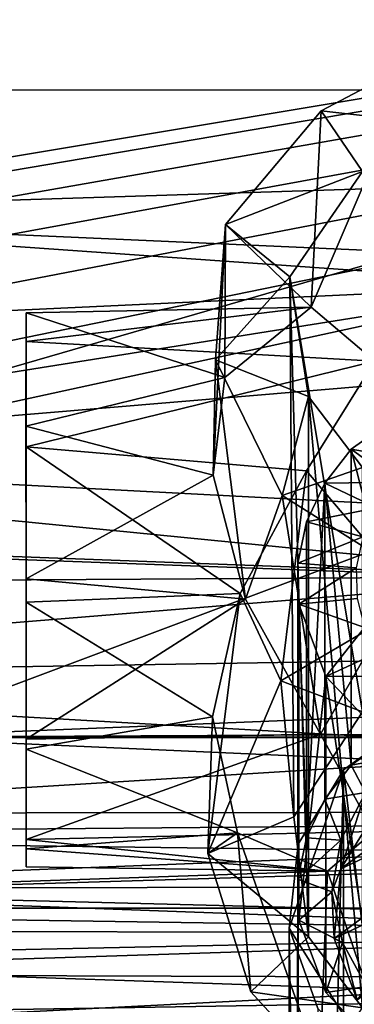
# Model space of a CAD drawing. Units: inches. Extents: x -15.8 to 15.7, y -12.7 to 12.7.
# Drawn here: x 3.1 to 3.8, y 9.3 to 11.2 of the extents above; entities that cross this region are included whole.
import ezdxf

# ---------------------------------------------------------------- set-up
doc = ezdxf.new("R2010")
doc.units = ezdxf.units.IN
doc.layers.get('0').update_dxf_attribs({"true_color": 0xc2ced6})

msp = doc.modelspace()

# ---------------------------------------------------------------- linework, layer by layer
for points in [[(1.8482, 12.5764), (1.7568, 10.1245), (10.215, 12.5764), (1.8482, 12.5764)], [(10.215, 12.5764), (1.7568, 10.1245), (2.8741, 9.8206), (10.215, 12.5764)], [(10.296, 10.1225), (10.215, 12.5764), (2.8741, 9.8206), (10.296, 10.1225)], [(12.3241, 12.4583), (-15.7493, 12.4583), (1.969, 10.7294), (12.3241, 12.4583)], [(-15.7493, 12.4583), (12.3241, 12.4583), (1.969, 10.7294), (-15.7493, 12.4583)], [(12.3241, 12.4583), (1.969, 10.7294), (2.0836, 10.7189), (12.3241, 12.4583)], [(12.3241, 12.4583), (2.0836, 10.7189), (1.969, 10.7294), (12.3241, 12.4583)], [(12.3241, 12.4583), (2.0836, 10.7189), (2.2009, 10.6852), (12.3241, 12.4583)], [(12.3241, 12.4583), (2.2009, 10.6852), (2.0836, 10.7189), (12.3241, 12.4583)], [(12.3241, 12.4583), (2.2009, 10.6852), (2.3137, 10.6268), (12.3241, 12.4583)], [(12.3241, 12.4583), (2.3137, 10.6268), (2.2009, 10.6852), (12.3241, 12.4583)], [(2.4144, 10.5449), (12.3241, 12.4583), (2.3137, 10.6268), (2.4144, 10.5449)], [(2.4144, 10.5449), (2.3137, 10.6268), (12.3241, 12.4583), (2.4144, 10.5449)], [(2.4962, 10.4442), (12.3241, 12.4583), (2.4144, 10.5449), (2.4962, 10.4442)], [(2.4962, 10.4442), (2.4144, 10.5449), (12.3241, 12.4583), (2.4962, 10.4442)], [(2.5547, 10.3314), (12.3241, 12.4583), (2.4962, 10.4442), (2.5547, 10.3314)], [(2.5547, 10.3314), (2.4962, 10.4442), (12.3241, 12.4583), (2.5547, 10.3314)], [(12.3241, 12.4583), (2.5547, 10.3314), (12.3228, 9.8205), (12.3241, 12.4583)], [(12.3241, 12.4583), (12.3228, 9.8205), (2.5547, 10.3314), (12.3241, 12.4583)], [(9.6432, 11.0494), (2.2494, 11.0513), (2.5295, 11.3738), (9.6432, 11.0494)], [(3.824, 10.5354), (3.904, 11.107), (3.7034, 10.6379), (3.824, 10.5354)], [(3.7224, 11.0114), (3.7034, 10.6379), (3.904, 11.107), (3.7224, 11.0114)], [(3.7224, 11.0114), (3.904, 11.107), (3.9564, 10.9844), (3.7224, 11.0114)], [(9.6432, 11.0494), (2.2771, 10.8139), (2.2494, 11.0513), (9.6432, 11.0494)], [(5.2717, 10.6813), (2.2771, 10.8139), (9.6432, 11.0494), (5.2717, 10.6813)], [(3.5408, 10.795), (3.7034, 10.6379), (3.7224, 11.0114), (3.5408, 10.795)], [(3.7224, 11.0114), (3.8008, 10.8958), (3.5408, 10.795), (3.7224, 11.0114)], [(3.9564, 10.9844), (3.8008, 10.8958), (3.7224, 11.0114), (3.9564, 10.9844)], [(3.8008, 10.8958), (3.6625, 10.6954), (3.5408, 10.795), (3.8008, 10.8958)], [(3.6625, 10.6954), (3.8008, 10.8958), (3.8008, 9.8689), (3.6625, 10.6954)], [(2.0327, 10.5802), (2.2771, 10.8139), (4.1779, 10.6806), (2.0327, 10.5802)], [(4.1779, 10.6806), (2.2771, 10.8139), (5.2717, 10.6813), (4.1779, 10.6806)], [(3.5408, 10.795), (3.5217, 10.5381), (3.5172, 10.3189), (3.5408, 10.795)], [(3.5172, 10.3189), (3.5393, 10.5041), (3.5408, 10.795), (3.5172, 10.3189)], [(3.5217, 10.5381), (3.5408, 10.795), (3.6625, 10.6954), (3.5217, 10.5381)], [(3.5408, 10.795), (3.5393, 10.5041), (3.7034, 10.6379), (3.5408, 10.795)], [(3.6625, 10.6954), (3.6985, 10.4682), (3.5217, 10.5381), (3.6625, 10.6954)], [(3.8008, 9.8689), (3.6703, 9.6695), (3.6625, 10.6954), (3.8008, 9.8689)], [(3.6985, 9.4413), (3.6985, 10.4682), (3.6625, 10.6954), (3.6985, 9.4413)], [(3.6625, 10.6954), (3.6703, 9.6695), (3.6985, 9.4413), (3.6625, 10.6954)], [(2.0327, 10.5802), (4.1779, 10.6806), (2.0435, 10.3403), (2.0327, 10.5802)], [(4.1779, 10.6806), (4.2061, 10.5212), (2.0435, 10.3403), (4.1779, 10.6806)], [(3.162, 10.6271), (3.1619, 10.5727), (3.7034, 10.6379), (3.162, 10.6271)], [(3.1619, 10.5727), (3.824, 10.5354), (3.7034, 10.6379), (3.1619, 10.5727)], [(3.7034, 10.6379), (3.5393, 10.5041), (3.162, 10.6271), (3.7034, 10.6379)], [(3.162, 10.6271), (3.1612, 10.4116), (3.1619, 10.1218), (3.162, 10.6271)], [(3.162, 10.6271), (3.5393, 10.5041), (3.1612, 10.4116), (3.162, 10.6271)], [(3.1619, 10.3727), (3.1619, 10.5727), (3.162, 10.6271), (3.1619, 10.3727)], [(3.1619, 10.1218), (3.1621, 9.8173), (3.162, 10.6271), (3.1619, 10.1218)], [(3.162, 10.6271), (3.1621, 9.8173), (3.1619, 9.798), (3.162, 10.6271)], [(3.1619, 9.798), (3.1619, 10.3727), (3.162, 10.6271), (3.1619, 9.798)], [(3.1619, 10.3727), (3.824, 10.5354), (3.1619, 10.5727), (3.1619, 10.3727)], [(3.1619, 10.3727), (3.6947, 10.3267), (3.824, 10.5354), (3.1619, 10.3727)], [(3.5172, 10.3189), (3.5217, 10.5381), (3.5784, 10.083), (3.5172, 10.3189)], [(3.5784, 10.083), (3.5217, 10.5381), (3.6483, 10.2798), (3.5784, 10.083)], [(3.6483, 10.2798), (3.5217, 10.5381), (3.6985, 10.4682), (3.6483, 10.2798)], [(3.904, 10.0801), (3.824, 10.5354), (3.6947, 10.3267), (3.904, 10.0801)], [(4.2061, 10.5212), (4.213, 10.1261), (2.0435, 10.3403), (4.2061, 10.5212)], [(3.1612, 10.4116), (3.5393, 10.5041), (3.5172, 10.3189), (3.1612, 10.4116)], [(3.8008, 10.3333), (3.6483, 10.2798), (3.6985, 10.4682), (3.8008, 10.3333)], [(3.6985, 10.4682), (3.6985, 9.4413), (3.8008, 9.3065), (3.6985, 10.4682)], [(3.8008, 9.3065), (3.8008, 10.3333), (3.6985, 10.4682), (3.8008, 9.3065)], [(3.9086, 9.8599), (3.9086, 10.4603), (3.7795, 10.3683), (3.9086, 9.8599)], [(3.9086, 10.4603), (3.9113, 10.3446), (3.7795, 10.3683), (3.9086, 10.4603)], [(3.1619, 10.1218), (3.1612, 10.4116), (3.5172, 10.3189), (3.1619, 10.1218)], [(3.1619, 10.3727), (3.1619, 9.798), (3.1619, 10.0772), (3.1619, 10.3727)], [(3.1619, 10.0772), (3.5686, 10.0937), (3.1619, 10.3727), (3.1619, 10.0772)], [(3.5686, 10.0937), (3.6947, 10.3267), (3.1619, 10.3727), (3.5686, 10.0937)], [(3.7795, 9.7679), (3.7795, 10.3683), (3.7292, 10.3037), (3.7795, 9.7679)], [(3.7292, 10.3037), (3.7795, 10.3683), (3.8653, 10.3052), (3.7292, 10.3037)], [(3.7795, 10.3683), (3.7795, 9.7679), (3.9086, 9.8599), (3.7795, 10.3683)], [(3.9113, 10.3446), (3.8653, 10.3052), (3.7795, 10.3683), (3.9113, 10.3446)], [(1.8176, 10.1118), (2.0435, 10.3403), (4.213, 10.1261), (1.8176, 10.1118)], [(12.3228, 9.8205), (2.5547, 10.3314), (2.5953, 10.1843), (12.3228, 9.8205)], [(12.3228, 9.8205), (2.5971, 10.1787), (2.5547, 10.3314), (12.3228, 9.8205)], [(3.6483, 10.2798), (3.8008, 10.3333), (3.8925, 10.1261), (3.6483, 10.2798)], [(3.1619, 10.1218), (3.5172, 10.3189), (3.5784, 10.083), (3.1619, 10.1218)], [(3.6455, 9.9276), (3.6947, 10.3267), (3.5686, 10.0937), (3.6455, 9.9276)], [(3.6455, 9.9276), (3.904, 10.0801), (3.6947, 10.3267), (3.6455, 9.9276)], [(3.7292, 10.3037), (3.6943, 10.23), (3.6943, 9.6296), (3.7292, 10.3037)], [(3.6943, 9.6296), (3.7292, 9.7033), (3.7292, 10.3037), (3.6943, 9.6296)], [(3.6943, 10.23), (3.7292, 10.3037), (3.8276, 10.2567), (3.6943, 10.23)], [(3.8653, 10.3052), (3.8276, 10.2567), (3.7292, 10.3037), (3.8653, 10.3052)], [(3.7292, 10.3037), (3.7292, 9.7033), (3.7795, 9.7679), (3.7292, 10.3037)], [(3.6483, 10.2798), (3.7211, 9.8263), (3.5784, 10.083), (3.6483, 10.2798)], [(3.8925, 10.1261), (3.7211, 9.8263), (3.6483, 10.2798), (3.8925, 10.1261)], [(3.8276, 10.2567), (3.8014, 10.2014), (3.6943, 10.23), (3.8276, 10.2567)], [(3.6943, 9.6296), (3.6943, 10.23), (3.6777, 10.1517), (3.6943, 9.6296)], [(3.6777, 10.1517), (3.6943, 10.23), (3.8014, 10.2014), (3.6777, 10.1517)], [(3.8014, 10.2014), (3.7889, 10.1427), (3.6777, 10.1517), (3.8014, 10.2014)], [(12.3228, 9.8205), (2.5953, 10.1843), (2.5989, 9.8205), (12.3228, 9.8205)], [(2.5971, 10.1787), (12.3228, 9.8205), (2.5989, 9.8205), (2.5971, 10.1787)], [(3.6777, 10.1517), (3.6797, 10.0737), (3.6797, 9.4733), (3.6777, 10.1517)], [(3.6797, 9.4733), (3.6777, 9.5513), (3.6777, 10.1517), (3.6797, 9.4733)], [(3.6777, 10.1517), (3.6777, 9.5513), (3.6943, 9.6296), (3.6777, 10.1517)], [(3.6797, 10.0737), (3.6777, 10.1517), (3.7889, 10.1427), (3.6797, 10.0737)], [(3.7889, 10.1427), (3.7904, 10.0843), (3.6797, 10.0737), (3.7889, 10.1427)], [(1.8176, 10.1118), (4.213, 10.1261), (1.8553, 9.9339), (1.8176, 10.1118)], [(4.213, 10.1261), (4.2216, 9.9724), (1.8553, 9.9339), (4.213, 10.1261)], [(3.7211, 9.8263), (3.8925, 10.1261), (3.8217, 9.6418), (3.7211, 9.8263)], [(2.8741, 9.8206), (10.5797, 9.8598), (10.296, 10.1225), (2.8741, 9.8206)], [(3.1619, 10.1218), (3.5784, 10.083), (3.1621, 9.8173), (3.1619, 10.1218)], [(3.5158, 9.8596), (3.5686, 10.0937), (3.1619, 10.0772), (3.5158, 9.8596)], [(3.507, 9.6), (3.5686, 10.0937), (3.5158, 9.8596), (3.507, 9.6)], [(3.6455, 9.9276), (3.5686, 10.0937), (3.507, 9.6), (3.6455, 9.9276)], [(3.1619, 10.0772), (3.1619, 9.798), (3.5158, 9.8596), (3.1619, 10.0772)], [(3.5784, 10.083), (3.7211, 9.8263), (3.1621, 9.8173), (3.5784, 10.083)], [(3.904, 10.0801), (3.6455, 9.9276), (3.8008, 9.8689), (3.904, 10.0801)], [(3.8046, 10.0295), (3.6797, 10.0737), (3.7904, 10.0843), (3.8046, 10.0295)], [(3.6797, 9.4733), (3.6797, 10.0737), (3.7309, 9.9359), (3.6797, 9.4733)], [(3.7309, 9.9359), (3.6797, 10.0737), (3.8046, 10.0295), (3.7309, 9.9359)], [(3.8046, 10.0295), (3.8289, 9.9809), (3.7309, 9.9359), (3.8046, 10.0295)], [(3.863, 9.9369), (3.7309, 9.9359), (3.8289, 9.9809), (3.863, 9.9369)], [(4.2216, 9.9724), (4.2876, 9.7949), (1.8553, 9.9339), (4.2216, 9.9724)], [(3.7309, 9.9359), (3.7309, 9.3355), (3.6797, 9.4733), (3.7309, 9.9359)], [(3.7309, 9.9359), (3.863, 9.9369), (3.8372, 9.824), (3.7309, 9.9359)], [(3.7309, 9.9359), (3.8372, 9.824), (3.8372, 9.2237), (3.7309, 9.9359)], [(3.8372, 9.2237), (3.7309, 9.3355), (3.7309, 9.9359), (3.8372, 9.2237)], [(4.2876, 9.7949), (1.6797, 9.6331), (1.8553, 9.9339), (4.2876, 9.7949)], [(3.507, 9.6), (3.6703, 9.6695), (3.6455, 9.9276), (3.507, 9.6)], [(3.8008, 9.8689), (3.6455, 9.9276), (3.6703, 9.6695), (3.8008, 9.8689)], [(3.9069, 9.8612), (3.7649, 9.759), (3.7647, 6.4354), (3.9069, 9.8612)], [(3.834, 9.182), (3.7649, 9.759), (3.9069, 9.8612), (3.834, 9.182)], [(2.8741, 9.8206), (11.0183, 9.8206), (10.5797, 9.8598), (2.8741, 9.8206)], [(3.5158, 9.8596), (3.1619, 9.798), (3.5635, 9.6389), (3.5158, 9.8596)], [(3.5635, 9.6389), (3.507, 9.6), (3.5158, 9.8596), (3.5635, 9.6389)], [(3.9086, 9.8599), (3.7795, 9.7679), (3.8836, 9.7872), (3.9086, 9.8599)], [(3.1621, 9.8173), (3.7211, 9.8263), (3.1619, 9.6263), (3.1621, 9.8173)], [(3.7211, 9.8263), (3.8217, 9.6418), (3.1619, 9.6263), (3.7211, 9.8263)], [(-0.2753, 9.6733), (6.0246, 9.6803), (2.8741, 9.8206), (-0.2753, 9.6733)], [(2.5989, 9.8205), (12.3228, 9.8205), (12.3228, 9.8205), (2.5989, 9.8205)], [(12.3228, 9.8205), (2.5989, 9.8205), (2.5989, 9.8205), (12.3228, 9.8205)], [(2.8741, 9.8206), (6.0246, 9.6803), (11.0183, 9.8206), (2.8741, 9.8206)], [(3.1619, 9.798), (3.1621, 9.8173), (3.1619, 9.6263), (3.1619, 9.798)], [(4.4344, 9.6574), (1.6797, 9.6331), (4.2876, 9.7949), (4.4344, 9.6574)], [(3.1619, 9.6085), (3.1619, 9.798), (3.1619, 9.6263), (3.1619, 9.6085)], [(3.1619, 9.6085), (3.5635, 9.6389), (3.1619, 9.798), (3.1619, 9.6085)], [(3.7468, 9.4384), (4.3647, 9.7307), (4.2291, 9.7932), (3.7468, 9.4384)], [(4.2291, 9.7932), (3.7593, 9.5709), (3.7468, 9.4384), (4.2291, 9.7932)], [(4.0761, 9.804), (3.8315, 9.6883), (3.7593, 9.5709), (4.0761, 9.804)], [(4.0761, 9.804), (3.7593, 9.5709), (4.2291, 9.7932), (4.0761, 9.804)], [(3.8836, 9.7872), (3.7795, 9.7679), (3.8063, 9.7159), (3.8836, 9.7872)], [(3.8063, 9.7159), (3.7795, 9.7679), (3.7292, 9.7033), (3.8063, 9.7159)], [(3.834, 9.182), (3.6617, 9.4581), (3.7649, 9.759), (3.834, 9.182)], [(3.6617, 9.4581), (3.6788, 9.6174), (3.7649, 9.759), (3.6617, 9.4581)], [(3.6786, 6.2939), (3.7647, 6.4354), (3.7649, 9.759), (3.6786, 6.2939)], [(3.7649, 9.759), (3.6788, 9.6174), (3.6786, 6.2939), (3.7649, 9.759)], [(4.3647, 9.7307), (3.7468, 9.4384), (3.7903, 9.3214), (4.3647, 9.7307)], [(3.7292, 9.7033), (3.7593, 9.6251), (3.8063, 9.7159), (3.7292, 9.7033)], [(3.7593, 9.5709), (3.8063, 9.7159), (3.7593, 9.6251), (3.7593, 9.5709)], [(3.7593, 9.5709), (3.8315, 9.6883), (3.8063, 9.7159), (3.7593, 9.5709)], [(3.7292, 9.7033), (3.6943, 9.6296), (3.7593, 9.6251), (3.7292, 9.7033)], [(6.0246, 9.6803), (-0.2753, 9.6733), (2.2626, 9.533), (6.0246, 9.6803)], [(6.0246, 9.6803), (2.2626, 9.533), (6.0256, 9.5397), (6.0246, 9.6803)], [(4.4344, 9.6574), (4.6094, 9.5957), (1.6797, 9.6331), (4.4344, 9.6574)], [(3.6703, 9.6695), (3.507, 9.6), (3.6985, 9.4413), (3.6703, 9.6695)], [(3.8217, 9.6418), (3.7345, 9.566), (3.1619, 9.6263), (3.8217, 9.6418)], [(3.1619, 9.6085), (3.7345, 9.566), (3.5635, 9.6389), (3.1619, 9.6085)], [(3.5885, 9.3367), (3.507, 9.6), (3.5635, 9.6389), (3.5885, 9.3367)], [(3.5885, 9.3367), (3.5635, 9.6389), (3.72, 9.1928), (3.5885, 9.3367)], [(3.5635, 9.6389), (3.7345, 9.566), (3.72, 9.1928), (3.5635, 9.6389)], [(3.8925, 9.0993), (3.7345, 9.566), (3.8217, 9.6418), (3.8925, 9.0993)], [(1.6797, 9.6331), (4.6094, 9.5957), (1.6563, 9.4956), (1.6797, 9.6331)], [(3.1619, 9.6085), (3.1619, 9.6263), (3.1619, 9.5742), (3.1619, 9.6085)], [(3.1619, 9.5742), (3.1619, 9.6263), (3.7345, 9.566), (3.1619, 9.5742)], [(3.7593, 9.6251), (3.6943, 9.6296), (3.6777, 9.5513), (3.7593, 9.6251)], [(3.6777, 9.5513), (3.7422, 9.5268), (3.7593, 9.6251), (3.6777, 9.5513)], [(3.7593, 9.5709), (3.7593, 9.6251), (3.7422, 9.5268), (3.7593, 9.5709)], [(3.7345, 9.566), (3.1619, 9.6085), (3.1619, 9.5742), (3.7345, 9.566)], [(3.5885, 9.3367), (3.6985, 9.4413), (3.507, 9.6), (3.5885, 9.3367)], [(3.6615, 6.1345), (3.6786, 6.2939), (3.6788, 9.6174), (3.6615, 6.1345)], [(3.6788, 9.6174), (3.6617, 9.4581), (3.6615, 6.1345), (3.6788, 9.6174)], [(4.8202, 9.592), (1.6563, 9.4956), (4.6094, 9.5957), (4.8202, 9.592)], [(4.8202, 9.592), (6.0236, 9.4956), (1.6563, 9.4956), (4.8202, 9.592)], [(3.7345, 9.566), (3.8925, 9.0993), (3.72, 9.1928), (3.7345, 9.566)], [(3.7593, 9.5709), (3.7422, 9.5268), (3.7468, 9.4384), (3.7593, 9.5709)], [(3.7422, 9.5268), (3.6777, 9.5513), (3.6797, 9.4733), (3.7422, 9.5268)], [(2.2149, 9.397), (4.5806, 9.4479), (2.2626, 9.533), (2.2149, 9.397)], [(4.7948, 9.4684), (6.0256, 9.5397), (2.2626, 9.533), (4.7948, 9.4684)], [(2.2626, 9.533), (4.5806, 9.4479), (4.7948, 9.4684), (2.2626, 9.533)], [(3.7628, 9.4306), (3.7422, 9.5268), (3.6797, 9.4733), (3.7628, 9.4306)], [(3.7468, 9.4384), (3.7422, 9.5268), (3.7628, 9.4306), (3.7468, 9.4384)], [(1.9575, 9.4522), (1.6563, 9.4956), (4.7123, 9.4496), (1.9575, 9.4522)], [(6.0236, 9.4956), (4.7123, 9.4496), (1.6563, 9.4956), (6.0236, 9.4956)], [(3.7309, 9.3355), (3.7628, 9.4306), (3.6797, 9.4733), (3.7309, 9.3355)], [(2.2509, 9.3705), (1.9575, 9.4522), (4.7123, 9.4496), (2.2509, 9.3705)], [(4.4249, 9.3635), (2.2509, 9.3705), (4.7123, 9.4496), (4.4249, 9.3635)], [(3.7161, 5.9816), (3.6615, 6.1345), (3.6617, 9.4581), (3.7161, 5.9816)], [(3.6617, 9.4581), (3.7162, 9.3052), (3.7161, 5.9816), (3.6617, 9.4581)], [(3.834, 9.182), (3.7162, 9.3052), (3.6617, 9.4581), (3.834, 9.182)], [(4.5806, 9.4479), (2.2149, 9.397), (4.3695, 9.3233), (4.5806, 9.4479)], [(3.8008, 9.3065), (3.6985, 9.4413), (3.5885, 9.3367), (3.8008, 9.3065)], [(3.7628, 9.4306), (3.7309, 9.3355), (3.8084, 9.3472), (3.7628, 9.4306)], [(3.7903, 9.3214), (3.7468, 9.4384), (3.7628, 9.4306), (3.7903, 9.3214)], [(3.7903, 9.3214), (3.7628, 9.4306), (3.8084, 9.3472), (3.7903, 9.3214)], [(2.2149, 9.397), (2.3663, 9.2906), (4.3695, 9.3233), (2.2149, 9.397)], [(2.4094, 9.2602), (2.2509, 9.3705), (4.4249, 9.3635), (2.4094, 9.2602)], [(4.2746, 9.2538), (2.4094, 9.2602), (4.4249, 9.3635), (4.2746, 9.2538)], [(3.7309, 9.3355), (3.8372, 9.2237), (3.8084, 9.3472), (3.7309, 9.3355)], [(4.2262, 9.2118), (4.3695, 9.3233), (2.3663, 9.2906), (4.2262, 9.2118)], [(3.5885, 9.3367), (3.72, 9.1928), (3.8008, 9.3065), (3.5885, 9.3367)]]:
    msp.add_lwpolyline(points)

doc.saveas('drawing.dxf')
